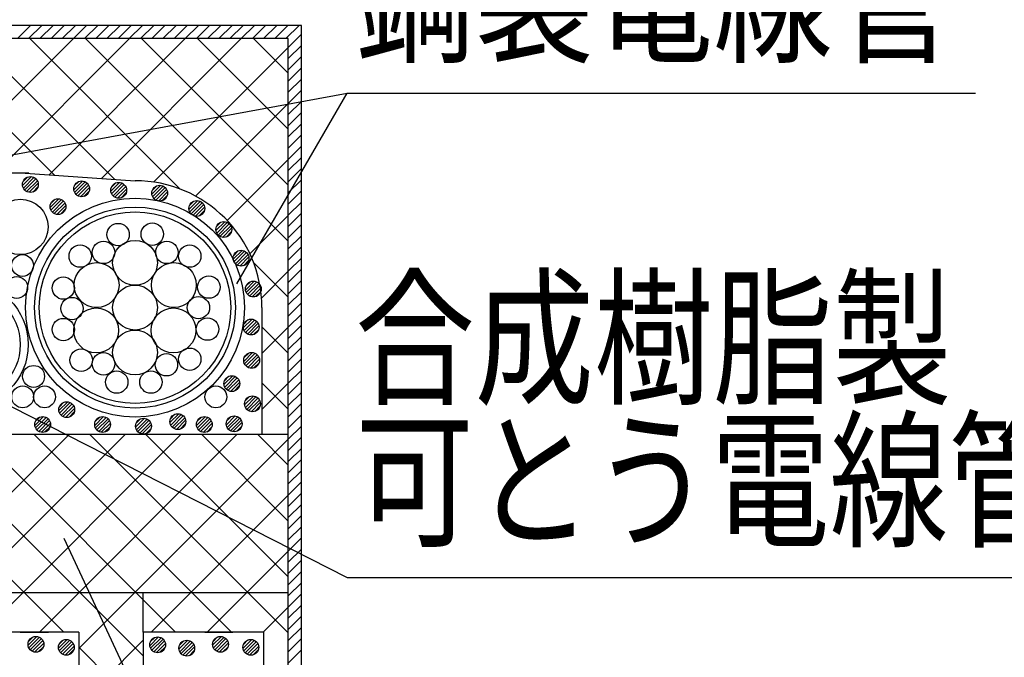
# Model space of a CAD drawing. Extents: x 16281 to 17616, y -60 to 2719.
# Drawn here: x 16978 to 17164, y 552 to 673 of the extents above; entities that cross this region are included whole.
import ezdxf
from ezdxf.enums import TextEntityAlignment as Align

# ---------------------------------------------------------------- set-up
doc = ezdxf.new("R2010")
doc.units = 0
doc.header["$LTSCALE"] = 3
for name, color, linetype in [('TFAS-0005', 7, 'CONTINUOUS'), ('TFAS-0007', 7, 'CONTINUOUS'), ('TFAS-0008', 7, 'CONTINUOUS'), ('TFAS-0009', 7, 'CONTINUOUS'), ('TFAS-0014', 7, 'CONTINUOUS'), ('TFAS-0015', 7, 'CONTINUOUS')]:
    doc.layers.add(name, color=color, linetype=linetype)
doc.styles.add('STYLE3', font='txt', dxfattribs={"bigfont": 'extfont2'})

# ---------------------------------------------------------------- blocks, each defined once
blk = doc.blocks.new('INS-G8WYG')
at = {"layer": 'TFAS-0015', "color": 7, "linetype": 'CONTINUOUS'}
for p, q in [((0.18, 1.49), (-1.49, -0.18)), ((0.18, 1.49), (-1.49, -0.18)), ((-0.55, 1.4), (-1.4, 0.55)), ((0.67, 1.34), (-1.34, -0.67)), ((1.04, 1.08), (-1.08, -1.04)), ((1.04, 1.08), (-1.08, -1.04)), ((1.32, 0.72), (-0.72, -1.32)), ((1.48, 0.24), (-0.24, -1.48)), ((1.48, 0.24), (-0.24, -1.48)), ((1.43, -0.44), (0.44, -1.43))]:
    blk.add_line(p, q, dxfattribs=at)
blk.add_circle((0, 0), 1.5, dxfattribs=at)
blk = doc.blocks.new('INS-GJ20F')
at = {"layer": 'TFAS-0015', "color": 7, "linetype": 'CONTINUOUS'}
for p, q in [((0.18, 1.49), (-1.49, -0.18)), ((0.18, 1.49), (-1.49, -0.18)), ((-0.55, 1.4), (-1.4, 0.55)), ((0.67, 1.34), (-1.34, -0.67)), ((1.04, 1.08), (-1.08, -1.04)), ((1.04, 1.08), (-1.08, -1.04)), ((1.32, 0.72), (-0.72, -1.32)), ((1.48, 0.24), (-0.24, -1.48)), ((1.48, 0.24), (-0.24, -1.48)), ((1.43, -0.44), (0.44, -1.43))]:
    blk.add_line(p, q, dxfattribs=at)
blk.add_circle((0, 0), 1.5, dxfattribs=at)
blk = doc.blocks.new('INS-G4D3K')
at = {"layer": 'TFAS-0015', "color": 7, "linetype": 'CONTINUOUS'}
for p, q in [((0.18, 1.49), (-1.49, -0.18)), ((0.18, 1.49), (-1.49, -0.18)), ((-0.55, 1.4), (-1.4, 0.55)), ((0.67, 1.34), (-1.34, -0.67)), ((1.04, 1.08), (-1.08, -1.04)), ((1.04, 1.08), (-1.08, -1.04)), ((1.32, 0.72), (-0.72, -1.32)), ((1.48, 0.24), (-0.24, -1.48)), ((1.48, 0.24), (-0.24, -1.48)), ((1.43, -0.44), (0.44, -1.43))]:
    blk.add_line(p, q, dxfattribs=at)
blk.add_circle((0, 0), 1.5, dxfattribs=at)
blk = doc.blocks.new('INS-GRX3Z')
at = {"layer": 'TFAS-0015', "color": 7, "linetype": 'CONTINUOUS'}
for p, q in [((0.18, 1.49), (-1.49, -0.18)), ((0.18, 1.49), (-1.49, -0.18)), ((-0.55, 1.4), (-1.4, 0.55)), ((0.67, 1.34), (-1.34, -0.67)), ((1.04, 1.08), (-1.08, -1.04)), ((1.04, 1.08), (-1.08, -1.04)), ((1.32, 0.72), (-0.72, -1.32)), ((1.48, 0.24), (-0.24, -1.48)), ((1.48, 0.24), (-0.24, -1.48)), ((1.43, -0.44), (0.44, -1.43))]:
    blk.add_line(p, q, dxfattribs=at)
blk.add_circle((0, 0), 1.5, dxfattribs=at)
blk = doc.blocks.new('INS-GX6X8')
at = {"layer": 'TFAS-0015', "color": 7, "linetype": 'CONTINUOUS'}
for p, q in [((0.18, 1.49), (-1.49, -0.18)), ((0.18, 1.49), (-1.49, -0.18)), ((-0.55, 1.4), (-1.4, 0.55)), ((0.67, 1.34), (-1.34, -0.67)), ((1.04, 1.08), (-1.08, -1.04)), ((1.04, 1.08), (-1.08, -1.04)), ((1.32, 0.72), (-0.72, -1.32)), ((1.48, 0.24), (-0.24, -1.48)), ((1.48, 0.24), (-0.24, -1.48)), ((1.43, -0.44), (0.44, -1.43))]:
    blk.add_line(p, q, dxfattribs=at)
blk.add_circle((0, 0), 1.5, dxfattribs=at)
blk = doc.blocks.new('INS-G8EHM')
at = {"layer": 'TFAS-0015', "color": 7, "linetype": 'CONTINUOUS'}
for p, q in [((0.18, 1.49), (-1.49, -0.18)), ((0.18, 1.49), (-1.49, -0.18)), ((-0.55, 1.4), (-1.4, 0.55)), ((0.67, 1.34), (-1.34, -0.67)), ((1.04, 1.08), (-1.08, -1.04)), ((1.04, 1.08), (-1.08, -1.04)), ((1.32, 0.72), (-0.72, -1.32)), ((1.48, 0.24), (-0.24, -1.48)), ((1.48, 0.24), (-0.24, -1.48)), ((1.43, -0.44), (0.44, -1.43))]:
    blk.add_line(p, q, dxfattribs=at)
blk.add_circle((0, 0), 1.5, dxfattribs=at)
blk = doc.blocks.new('INS-GWUDI')
at = {"layer": 'TFAS-0015', "color": 7, "linetype": 'CONTINUOUS'}
for p, q in [((0.18, 1.49), (-1.49, -0.18)), ((0.18, 1.49), (-1.49, -0.18)), ((-0.55, 1.4), (-1.4, 0.55)), ((0.67, 1.34), (-1.34, -0.67)), ((1.04, 1.08), (-1.08, -1.04)), ((1.04, 1.08), (-1.08, -1.04)), ((1.32, 0.72), (-0.72, -1.32)), ((1.48, 0.24), (-0.24, -1.48)), ((1.48, 0.24), (-0.24, -1.48)), ((1.43, -0.44), (0.44, -1.43))]:
    blk.add_line(p, q, dxfattribs=at)
blk.add_circle((0, 0), 1.5, dxfattribs=at)
blk = doc.blocks.new('INS-G6U0D')
at = {"layer": 'TFAS-0015', "color": 7, "linetype": 'CONTINUOUS'}
for p, q in [((0.18, 1.49), (-1.49, -0.18)), ((0.18, 1.49), (-1.49, -0.18)), ((-0.55, 1.4), (-1.4, 0.55)), ((0.67, 1.34), (-1.34, -0.67)), ((1.04, 1.08), (-1.08, -1.04)), ((1.04, 1.08), (-1.08, -1.04)), ((1.32, 0.72), (-0.72, -1.32)), ((1.48, 0.24), (-0.24, -1.48)), ((1.48, 0.24), (-0.24, -1.48)), ((1.43, -0.44), (0.44, -1.43))]:
    blk.add_line(p, q, dxfattribs=at)
blk.add_circle((0, 0), 1.5, dxfattribs=at)
blk = doc.blocks.new('INS-GMGEO')
at = {"layer": 'TFAS-0015', "color": 7, "linetype": 'CONTINUOUS'}
for p, q in [((0.18, 1.49), (-1.49, -0.18)), ((0.18, 1.49), (-1.49, -0.18)), ((-0.55, 1.4), (-1.4, 0.55)), ((0.67, 1.34), (-1.34, -0.67)), ((1.04, 1.08), (-1.08, -1.04)), ((1.04, 1.08), (-1.08, -1.04)), ((1.32, 0.72), (-0.72, -1.32)), ((1.48, 0.24), (-0.24, -1.48)), ((1.48, 0.24), (-0.24, -1.48)), ((1.43, -0.44), (0.44, -1.43))]:
    blk.add_line(p, q, dxfattribs=at)
blk.add_circle((0, 0), 1.5, dxfattribs=at)
blk = doc.blocks.new('INS-G5EM7')
at = {"layer": 'TFAS-0015', "color": 7, "linetype": 'CONTINUOUS'}
for p, q in [((0.18, 1.49), (-1.49, -0.18)), ((0.18, 1.49), (-1.49, -0.18)), ((-0.55, 1.4), (-1.4, 0.55)), ((0.67, 1.34), (-1.34, -0.67)), ((1.04, 1.08), (-1.08, -1.04)), ((1.04, 1.08), (-1.08, -1.04)), ((1.32, 0.72), (-0.72, -1.32)), ((1.48, 0.24), (-0.24, -1.48)), ((1.48, 0.24), (-0.24, -1.48)), ((1.43, -0.44), (0.44, -1.43))]:
    blk.add_line(p, q, dxfattribs=at)
blk.add_circle((0, 0), 1.5, dxfattribs=at)
blk = doc.blocks.new('INS-G4JHG')
at = {"layer": 'TFAS-0015', "color": 7, "linetype": 'CONTINUOUS'}
for p, q in [((0.18, 1.49), (-1.49, -0.18)), ((0.18, 1.49), (-1.49, -0.18)), ((-0.55, 1.4), (-1.4, 0.55)), ((0.67, 1.34), (-1.34, -0.67)), ((1.04, 1.08), (-1.08, -1.04)), ((1.04, 1.08), (-1.08, -1.04)), ((1.32, 0.72), (-0.72, -1.32)), ((1.48, 0.24), (-0.24, -1.48)), ((1.48, 0.24), (-0.24, -1.48)), ((1.43, -0.44), (0.44, -1.43))]:
    blk.add_line(p, q, dxfattribs=at)
blk.add_circle((0, 0), 1.5, dxfattribs=at)
blk = doc.blocks.new('INS-G5ZRU')
at = {"layer": 'TFAS-0015', "color": 7, "linetype": 'CONTINUOUS'}
for p, q in [((0.18, 1.49), (-1.49, -0.18)), ((0.18, 1.49), (-1.49, -0.18)), ((-0.55, 1.4), (-1.4, 0.55)), ((0.67, 1.34), (-1.34, -0.67)), ((1.04, 1.08), (-1.08, -1.04)), ((1.04, 1.08), (-1.08, -1.04)), ((1.32, 0.72), (-0.72, -1.32)), ((1.48, 0.24), (-0.24, -1.48)), ((1.48, 0.24), (-0.24, -1.48)), ((1.43, -0.44), (0.44, -1.43))]:
    blk.add_line(p, q, dxfattribs=at)
blk.add_circle((0, 0), 1.5, dxfattribs=at)
blk = doc.blocks.new('INS-GO7VA')
at = {"layer": 'TFAS-0015', "color": 7, "linetype": 'CONTINUOUS'}
for p, q in [((0.18, 1.49), (-1.49, -0.18)), ((0.18, 1.49), (-1.49, -0.18)), ((-0.55, 1.4), (-1.4, 0.55)), ((0.67, 1.34), (-1.34, -0.67)), ((1.04, 1.08), (-1.08, -1.04)), ((1.04, 1.08), (-1.08, -1.04)), ((1.32, 0.72), (-0.72, -1.32)), ((1.48, 0.24), (-0.24, -1.48)), ((1.48, 0.24), (-0.24, -1.48)), ((1.43, -0.44), (0.44, -1.43))]:
    blk.add_line(p, q, dxfattribs=at)
blk.add_circle((0, 0), 1.5, dxfattribs=at)
blk = doc.blocks.new('INS-G52HL')
at = {"layer": 'TFAS-0015', "color": 7, "linetype": 'CONTINUOUS'}
for p, q in [((0.18, 1.49), (-1.49, -0.18)), ((0.18, 1.49), (-1.49, -0.18)), ((-0.55, 1.4), (-1.4, 0.55)), ((0.67, 1.34), (-1.34, -0.67)), ((1.04, 1.08), (-1.08, -1.04)), ((1.04, 1.08), (-1.08, -1.04)), ((1.32, 0.72), (-0.72, -1.32)), ((1.48, 0.24), (-0.24, -1.48)), ((1.48, 0.24), (-0.24, -1.48)), ((1.43, -0.44), (0.44, -1.43))]:
    blk.add_line(p, q, dxfattribs=at)
blk.add_circle((0, 0), 1.5, dxfattribs=at)
blk = doc.blocks.new('INS-G7P51')
at = {"layer": 'TFAS-0015', "color": 7, "linetype": 'CONTINUOUS'}
for p, q in [((0.18, 1.49), (-1.49, -0.18)), ((0.18, 1.49), (-1.49, -0.18)), ((-0.55, 1.4), (-1.4, 0.55)), ((0.67, 1.34), (-1.34, -0.67)), ((1.04, 1.08), (-1.08, -1.04)), ((1.04, 1.08), (-1.08, -1.04)), ((1.32, 0.72), (-0.72, -1.32)), ((1.48, 0.24), (-0.24, -1.48)), ((1.48, 0.24), (-0.24, -1.48)), ((1.43, -0.44), (0.44, -1.43))]:
    blk.add_line(p, q, dxfattribs=at)
blk.add_circle((0, 0), 1.5, dxfattribs=at)
blk = doc.blocks.new('INS-G6CFO')
at = {"layer": 'TFAS-0015', "color": 7, "linetype": 'CONTINUOUS'}
for p, q in [((0.18, 1.49), (-1.49, -0.18)), ((0.18, 1.49), (-1.49, -0.18)), ((-0.55, 1.4), (-1.4, 0.55)), ((0.67, 1.34), (-1.34, -0.67)), ((1.04, 1.08), (-1.08, -1.04)), ((1.04, 1.08), (-1.08, -1.04)), ((1.32, 0.72), (-0.72, -1.32)), ((1.48, 0.24), (-0.24, -1.48)), ((1.48, 0.24), (-0.24, -1.48)), ((1.43, -0.44), (0.44, -1.43))]:
    blk.add_line(p, q, dxfattribs=at)
blk.add_circle((0, 0), 1.5, dxfattribs=at)
blk = doc.blocks.new('INS-GUG3D')
at = {"layer": 'TFAS-0015', "color": 7, "linetype": 'CONTINUOUS'}
for p, q in [((0.18, 1.49), (-1.49, -0.18)), ((0.18, 1.49), (-1.49, -0.18)), ((-0.55, 1.4), (-1.4, 0.55)), ((0.67, 1.34), (-1.34, -0.67)), ((1.04, 1.08), (-1.08, -1.04)), ((1.04, 1.08), (-1.08, -1.04)), ((1.32, 0.72), (-0.72, -1.32)), ((1.48, 0.24), (-0.24, -1.48)), ((1.48, 0.24), (-0.24, -1.48)), ((1.43, -0.44), (0.44, -1.43))]:
    blk.add_line(p, q, dxfattribs=at)
blk.add_circle((0, 0), 1.5, dxfattribs=at)
blk = doc.blocks.new('INS-G5MXD')
at = {"layer": 'TFAS-0015', "color": 7, "linetype": 'CONTINUOUS'}
for p, q in [((0.18, 1.49), (-1.49, -0.18)), ((0.18, 1.49), (-1.49, -0.18)), ((-0.55, 1.4), (-1.4, 0.55)), ((0.67, 1.34), (-1.34, -0.67)), ((1.04, 1.08), (-1.08, -1.04)), ((1.04, 1.08), (-1.08, -1.04)), ((1.32, 0.72), (-0.72, -1.32)), ((1.48, 0.24), (-0.24, -1.48)), ((1.48, 0.24), (-0.24, -1.48)), ((1.43, -0.44), (0.44, -1.43))]:
    blk.add_line(p, q, dxfattribs=at)
blk.add_circle((0, 0), 1.5, dxfattribs=at)
blk = doc.blocks.new('INS-GLS3I')
at = {"layer": 'TFAS-0015', "color": 7, "linetype": 'CONTINUOUS'}
for p, q in [((0.18, 1.49), (-1.49, -0.18)), ((0.18, 1.49), (-1.49, -0.18)), ((-0.55, 1.4), (-1.4, 0.55)), ((0.67, 1.34), (-1.34, -0.67)), ((1.04, 1.08), (-1.08, -1.04)), ((1.04, 1.08), (-1.08, -1.04)), ((1.32, 0.72), (-0.72, -1.32)), ((1.48, 0.24), (-0.24, -1.48)), ((1.48, 0.24), (-0.24, -1.48)), ((1.43, -0.44), (0.44, -1.43))]:
    blk.add_line(p, q, dxfattribs=at)
blk.add_circle((0, 0), 1.5, dxfattribs=at)
blk = doc.blocks.new('INS-G48MR')
at = {"layer": 'TFAS-0015', "color": 7, "linetype": 'CONTINUOUS'}
for p, q in [((0.18, 1.49), (-1.49, -0.18)), ((0.18, 1.49), (-1.49, -0.18)), ((-0.55, 1.4), (-1.4, 0.55)), ((0.67, 1.34), (-1.34, -0.67)), ((1.04, 1.08), (-1.08, -1.04)), ((1.04, 1.08), (-1.08, -1.04)), ((1.32, 0.72), (-0.72, -1.32)), ((1.48, 0.24), (-0.24, -1.48)), ((1.48, 0.24), (-0.24, -1.48)), ((1.43, -0.44), (0.44, -1.43))]:
    blk.add_line(p, q, dxfattribs=at)
blk.add_circle((0, 0), 1.5, dxfattribs=at)
blk = doc.blocks.new('INS-G4INJ')
at = {"layer": 'TFAS-0015', "color": 7, "linetype": 'CONTINUOUS'}
for p, q in [((0.18, 1.49), (-1.49, -0.18)), ((0.18, 1.49), (-1.49, -0.18)), ((-0.55, 1.4), (-1.4, 0.55)), ((0.67, 1.34), (-1.34, -0.67)), ((1.04, 1.08), (-1.08, -1.04)), ((1.04, 1.08), (-1.08, -1.04)), ((1.32, 0.72), (-0.72, -1.32)), ((1.48, 0.24), (-0.24, -1.48)), ((1.48, 0.24), (-0.24, -1.48)), ((1.43, -0.44), (0.44, -1.43))]:
    blk.add_line(p, q, dxfattribs=at)
blk.add_circle((0, 0), 1.5, dxfattribs=at)
blk = doc.blocks.new('INS-G8RA1')
at = {"layer": 'TFAS-0015', "color": 7, "linetype": 'CONTINUOUS'}
for p, q in [((0.18, 1.49), (-1.49, -0.18)), ((0.18, 1.49), (-1.49, -0.18)), ((-0.55, 1.4), (-1.4, 0.55)), ((0.67, 1.34), (-1.34, -0.67)), ((1.04, 1.08), (-1.08, -1.04)), ((1.04, 1.08), (-1.08, -1.04)), ((1.32, 0.72), (-0.72, -1.32)), ((1.48, 0.24), (-0.24, -1.48)), ((1.48, 0.24), (-0.24, -1.48)), ((1.43, -0.44), (0.44, -1.43))]:
    blk.add_line(p, q, dxfattribs=at)
blk.add_circle((0, 0), 1.5, dxfattribs=at)
blk = doc.blocks.new('INS-G84C2')
at = {"layer": 'TFAS-0015', "color": 7, "linetype": 'CONTINUOUS'}
for p, q in [((0.18, 1.49), (-1.49, -0.18)), ((0.18, 1.49), (-1.49, -0.18)), ((-0.55, 1.4), (-1.4, 0.55)), ((0.67, 1.34), (-1.34, -0.67)), ((1.04, 1.08), (-1.08, -1.04)), ((1.04, 1.08), (-1.08, -1.04)), ((1.32, 0.72), (-0.72, -1.32)), ((1.48, 0.24), (-0.24, -1.48)), ((1.48, 0.24), (-0.24, -1.48)), ((1.43, -0.44), (0.44, -1.43))]:
    blk.add_line(p, q, dxfattribs=at)
blk.add_circle((0, 0), 1.5, dxfattribs=at)
blk = doc.blocks.new('INS-G4ML0')
at = {"layer": 'TFAS-0015', "color": 7, "linetype": 'CONTINUOUS'}
for p, q in [((0.18, 1.49), (-1.49, -0.18)), ((0.18, 1.49), (-1.49, -0.18)), ((-0.55, 1.4), (-1.4, 0.55)), ((0.67, 1.34), (-1.34, -0.67)), ((1.04, 1.08), (-1.08, -1.04)), ((1.04, 1.08), (-1.08, -1.04)), ((1.32, 0.72), (-0.72, -1.32)), ((1.48, 0.24), (-0.24, -1.48)), ((1.48, 0.24), (-0.24, -1.48)), ((1.43, -0.44), (0.44, -1.43))]:
    blk.add_line(p, q, dxfattribs=at)
blk.add_circle((0, 0), 1.5, dxfattribs=at)
blk = doc.blocks.new('INS-G3W20')
at = {"layer": 'TFAS-0015', "color": 7, "linetype": 'CONTINUOUS'}
for p, q in [((0.18, 1.49), (-1.49, -0.18)), ((0.18, 1.49), (-1.49, -0.18)), ((-0.55, 1.4), (-1.4, 0.55)), ((0.67, 1.34), (-1.34, -0.67)), ((1.04, 1.08), (-1.08, -1.04)), ((1.04, 1.08), (-1.08, -1.04)), ((1.32, 0.72), (-0.72, -1.32)), ((1.48, 0.24), (-0.24, -1.48)), ((1.48, 0.24), (-0.24, -1.48)), ((1.43, -0.44), (0.44, -1.43))]:
    blk.add_line(p, q, dxfattribs=at)
blk.add_circle((0, 0), 1.5, dxfattribs=at)
blk = doc.blocks.new('INS-G6YT8')
at = {"layer": 'TFAS-0015', "color": 7, "linetype": 'CONTINUOUS'}
for p, q in [((0.18, 1.49), (-1.49, -0.18)), ((0.18, 1.49), (-1.49, -0.18)), ((-0.55, 1.4), (-1.4, 0.55)), ((0.67, 1.34), (-1.34, -0.67)), ((1.04, 1.08), (-1.08, -1.04)), ((1.04, 1.08), (-1.08, -1.04)), ((1.32, 0.72), (-0.72, -1.32)), ((1.48, 0.24), (-0.24, -1.48)), ((1.48, 0.24), (-0.24, -1.48)), ((1.43, -0.44), (0.44, -1.43))]:
    blk.add_line(p, q, dxfattribs=at)
blk.add_circle((0, 0), 1.5, dxfattribs=at)
blk = doc.blocks.new('INS-HNA5K')
at = {"layer": 'TFAS-0015', "color": 7, "linetype": 'CONTINUOUS'}
for p, q in [((262.41, 116.25), (264.91, 118.75)), ((264.53, 116.25), (267.03, 118.75)), ((266.65, 116.25), (269.15, 118.75)), ((268.77, 116.25), (271.27, 118.75)), ((270.89, 116.25), (273.39, 118.75)), ((273.02, 116.25), (275.52, 118.75)), ((275.14, 116.25), (277.64, 118.75)), ((277.26, 116.25), (279.76, 118.75)), ((279.38, 116.25), (281.88, 118.75)), ((281.5, 116.25), (284, 118.75)), ((283.62, 116.25), (286.12, 118.75)), ((285.74, 116.25), (288.24, 118.75)), ((287.86, 116.25), (290.36, 118.75)), ((289.99, 116.25), (292.49, 118.75)), ((292.11, 116.25), (294.61, 118.75)), ((294.23, 116.25), (296.73, 118.75)), ((296.35, 116.25), (298.85, 118.75)), ((298.47, 116.25), (300.97, 118.75)), ((300.59, 116.25), (303.09, 118.75)), ((302.71, 116.25), (305.21, 118.75)), ((304.83, 116.25), (307.33, 118.75)), ((306.96, 116.25), (309.46, 118.75)), ((309.08, 116.25), (311.58, 118.75)), ((311.2, 116.25), (313.7, 118.75)), ((313.32, 116.25), (315.82, 118.75)), ((313.75, 114.56), (316.25, 117.06)), ((313.75, 112.44), (316.25, 114.94)), ((313.75, 110.32), (316.25, 112.82)), ((313.75, 108.19), (316.25, 110.69)), ((313.75, 106.07), (316.25, 108.57)), ((313.75, 103.95), (316.25, 106.45)), ((313.75, 101.83), (316.25, 104.33)), ((313.75, 99.71), (316.25, 102.21)), ((313.75, 97.59), (316.25, 100.09)), ((313.75, 95.47), (316.25, 97.97)), ((313.75, 93.35), (316.25, 95.85)), ((313.75, 91.22), (316.25, 93.72)), ((313.75, 89.1), (316.25, 91.6)), ((313.75, 86.98), (316.25, 89.48)), ((313.75, 84.86), (316.25, 87.36)), ((313.75, 82.74), (316.25, 85.24)), ((313.75, 80.62), (316.25, 83.12)), ((313.75, 78.5), (316.25, 81)), ((313.75, 76.37), (316.25, 78.87)), ((313.75, 74.25), (316.25, 76.75)), ((313.75, 72.13), (316.25, 74.63)), ((313.75, 70.01), (316.25, 72.51)), ((313.75, 67.89), (316.25, 70.39)), ((313.75, 65.77), (316.25, 68.27)), ((313.75, 63.65), (316.25, 66.15)), ((313.75, 61.53), (316.25, 64.03)), ((313.75, 59.4), (316.25, 61.9)), ((313.75, 57.28), (316.25, 59.78)), ((313.75, 55.16), (316.25, 57.66)), ((313.75, 53.04), (316.25, 55.54)), ((313.75, 50.92), (316.25, 53.42)), ((313.75, 48.8), (316.25, 51.3)), ((313.75, 46.68), (316.25, 49.18)), ((313.75, 44.55), (316.25, 47.05)), ((313.75, 42.43), (316.25, 44.93)), ((313.75, 40.31), (316.25, 42.81)), ((313.75, 38.19), (316.25, 40.69)), ((313.75, 36.07), (316.25, 38.57)), ((313.75, 33.95), (316.25, 36.45)), ((313.75, 31.83), (316.25, 34.33)), ((313.75, 29.71), (316.25, 32.21)), ((313.75, 27.58), (316.25, 30.08)), ((313.75, 25.46), (316.25, 27.96)), ((313.75, 23.34), (316.25, 25.84)), ((313.75, 21.22), (316.25, 23.72)), ((313.75, 19.1), (316.25, 21.6)), ((313.75, 16.98), (316.25, 19.48)), ((313.75, 14.86), (316.25, 17.36)), ((313.75, 12.74), (316.25, 15.24)), ((313.75, 10.61), (316.25, 13.11)), ((313.75, 8.49), (316.25, 10.99)), ((313.75, 6.37), (316.25, 8.87)), ((313.75, 4.25), (316.25, 6.75)), ((313.75, 2.13), (316.25, 4.63)), ((313.75, 0.01), (316.25, 2.51)), ((313.75, -2.11), (316.25, 0.39))]:
    blk.add_line(p, q, dxfattribs=at)
blk = doc.blocks.new('INS-G5NE3')
at = {"layer": 'TFAS-0005', "color": 7, "linetype": 'CONTINUOUS'}
blk.add_lwpolyline([(-70.03, -32.3), (-49.07, 3.8), (70.03, 3.8)], dxfattribs=at)
at = {"layer": 'TFAS-0005', "color": 7, "linetype": 'CONTINUOUS', "style": 'STYLE3', "width": 0.797842}
blk.add_text('鋼製電線管', height=20.79, dxfattribs=at).set_placement((-47.57, 5.3), align=Align.BOTTOM_LEFT)
blk = doc.blocks.new('INS-GKM9Y')
at = {"layer": 'TFAS-0005', "color": 7, "linetype": 'CONTINUOUS'}
blk.add_lwpolyline([(-98.65, 6.39), (-31.52, -27.75), (98.65, -27.75)], dxfattribs=at)
at = {"layer": 'TFAS-0005', "color": 7, "linetype": 'CONTINUOUS', "style": 'STYLE3'}
for s, width, p in [('合成樹脂製', 0.797842, (-30.02, 0.75)), ('可とう電線管', 0.792907, (-30.02, -26.25))]:
    blk.add_text(s, height=20.79, dxfattribs=dict(at, width=width)).set_placement(p, align=Align.BOTTOM_LEFT)
blk = doc.blocks.new('INS-G4N7Z')
at = {"layer": 'TFAS-0005', "color": 7, "linetype": 'CONTINUOUS'}
blk.add_lwpolyline([(-63.2, 57.68), (-9.46, -57.68), (63.2, -57.68)], dxfattribs=at)
at = {"layer": 'TFAS-0005', "color": 7, "linetype": 'CONTINUOUS', "style": 'STYLE3', "width": 0.818213}
blk.add_text('仕切板', height=20.79, dxfattribs=at).set_placement((-7.96, -56.18), align=Align.BOTTOM_LEFT)

msp = doc.modelspace()

# ---------------------------------------------------------------- linework, layer by layer
at = {"layer": 'TFAS-0005', "color": 7, "linetype": 'CONTINUOUS'}
msp.add_line((16839.397, 622.702), (17039.725, 659.381), dxfattribs=at)
at = {"layer": 'TFAS-0007', "color": 7, "linetype": 'CONTINUOUS'}
for p, q in [((17031.023, 672.257), (16398.523, 672.257)), ((17031.023, 434.757), (17031.023, 672.257))]:
    msp.add_line(p, q, dxfattribs=at)
at = {"layer": 'TFAS-0008', "color": 7, "linetype": 'CONTINUOUS'}
for centre, radius in [((16977.739, 634.057), 5.25), ((16999.473, 618.757), 18.15), ((17002.75, 632.677), 2.125), ((16996.261, 632.591), 2.125), ((16993.493, 629.217), 2.125), ((16999.473, 627.257), 4.25), ((17005.518, 629.217), 2.125), ((16989.081, 628.525), 2.125), ((17009.844, 628.525), 2.125), ((16978.13, 626.732), 2.075), ((16992.188, 623.026), 4.25), ((17006.845, 623.026), 4.25), ((16977.034, 622.582), 2.075), ((16985.88, 622.469), 2.125), ((17013.477, 622.642), 2.125), ((16999.473, 618.757), 4.25), ((16987.523, 618.576), 2.125), ((17011.488, 618.749), 2.125), ((16992.11, 614.437), 4.25), ((17006.766, 614.437), 4.25), ((16985.88, 614.596), 2.125), ((17013.218, 614.682), 2.125), ((16999.473, 610.257), 4.25), ((16989.254, 608.8), 2.125), ((17009.844, 608.973), 2.125), ((16993.493, 608.107), 2.125), ((17005.432, 607.934), 2.125), ((16980.242, 605.72), 2.075), ((16996.002, 604.647), 2.125), ((17002.49, 604.647), 2.125), ((16978.167, 601.832), 2.075), ((16982.317, 601.832), 2.075), ((17014.79, 601.832), 2.075)]:
    msp.add_circle(centre, radius, dxfattribs=at)
at = {"layer": 'TFAS-0009', "color": 7, "linetype": 'CONTINUOUS'}
for p, q in [((16984.185, 643.862), (16958.291, 669.757)), ((16962.338, 644.307), (16987.788, 669.757)), ((16995.578, 643.076), (16968.897, 669.757)), ((16972.945, 644.307), (16998.395, 669.757)), ((17008.026, 641.235), (16979.504, 669.757)), ((16983.176, 643.932), (17009.001, 669.757)), ((17028.523, 631.345), (16990.111, 669.757)), ((16993.098, 643.247), (17019.608, 669.757)), ((17028.523, 641.951), (17000.717, 669.757)), ((17028.523, 652.558), (17011.324, 669.757)), ((17028.523, 663.164), (17021.93, 669.757)), ((17003.004, 642.547), (17028.523, 668.065)), ((17010.954, 639.89), (17028.523, 657.459)), ((17016.95, 635.279), (17028.523, 646.852)), ((17021.247, 628.97), (17028.523, 636.246)), ((17028.523, 620.738), (17021.951, 627.31)), ((17023.455, 620.571), (17028.523, 625.639)), ((17028.523, 610.131), (17023.523, 615.131)), ((17023.523, 610.032), (17028.523, 615.032)), ((17028.523, 599.525), (17023.523, 604.525)), ((17023.523, 599.426), (17028.523, 604.426)), ((16985.946, 557.249), (16948.438, 594.757)), ((16949.526, 557.249), (16987.035, 594.757)), ((16953.824, 550.94), (16997.641, 594.757)), ((17001.023, 552.779), (16959.044, 594.757)), ((17007.159, 557.249), (16969.651, 594.757)), ((16970.74, 557.249), (17008.248, 594.757)), ((17017.766, 557.249), (16980.257, 594.757)), ((16981.346, 557.249), (17018.855, 594.757)), ((16988.824, 554.12), (17028.523, 593.819)), ((17028.523, 557.098), (16990.864, 594.757)), ((17028.523, 567.705), (17001.471, 594.757)), ((17028.523, 578.312), (17012.077, 594.757)), ((17028.523, 588.918), (17022.684, 594.757)), ((17023.523, 594.757), (17028.523, 594.757)), ((17002.559, 557.249), (17028.523, 583.213)), ((17013.166, 557.249), (17028.523, 572.606)), ((16398.523, 564.749), (17028.523, 564.749)), ((17001.023, 557.249), (17001.023, 564.749)), ((17023.773, 557.249), (17028.523, 561.999)), ((16988.824, 543.513), (17001.023, 555.713)), ((17001.023, 542.172), (16988.824, 554.372))]:
    msp.add_line(p, q, dxfattribs=at)
at = {"layer": 'TFAS-0014', "color": 7, "linetype": 'CONTINUOUS'}
for centre, radius in [((16999.473, 618.757), 20.75), ((16999.473, 618.757), 19.05), ((16967.214, 611.761), 12), ((16967.214, 611.761), 10.5)]:
    msp.add_circle(centre, radius, dxfattribs=at)
at = {"layer": 'TFAS-0015', "color": 7, "linetype": 'CONTINUOUS'}
for p, q in [((17028.523, 669.757), (16401.023, 669.757)), ((17028.523, 437.257), (17028.523, 669.757)), ((16841.239, 644.307), (16979.364, 644.307)), ((16977.739, 644.307), (16999.473, 642.807)), ((17023.523, 618.757), (17023.523, 594.757)), ((16795.916, 594.757), (17023.523, 594.757)), ((16988.824, 557.249), (16966.023, 557.249)), ((16977.685, 557.249), (16983.04, 557.249)), ((16988.824, 557.249), (16988.824, 442.257)), ((17001.023, 557.249), (17001.023, 442.257)), ((17023.824, 557.249), (17001.023, 557.249)), ((17012.685, 557.249), (17018.04, 557.249)), ((17023.824, 557.249), (17023.824, 442.257))]:
    msp.add_line(p, q, dxfattribs=at)
msp.add_arc((16999.473, 618.757), 24.05, 0, 90, dxfattribs=at)

# ---------------------------------------------------------------- block references
at = {"layer": 'TFAS-0005'}
for name, p in [('INS-G5NE3', (17088.796, 655.576)), ('INS-GKM9Y', (17071.246, 595.342)), ('INS-G4N7Z', (17049.18, 517.384))]:
    msp.add_blockref(name, p, dxfattribs=at)
at = {"layer": 'TFAS-0015'}
for name, p in [('INS-HNA5K', (16714.773, 553.507)), ('INS-GWUDI', (16979.636, 642.097)), ('INS-G6U0D', (16989.356, 641.257)), ('INS-G5EM7', (16996.381, 640.994)), ('INS-G4JHG', (17004.141, 640.434)), ('INS-GMGEO', (16984.876, 637.897)), ('INS-G5ZRU', (17011.181, 637.554)), ('INS-GO7VA', (17016.301, 633.554)), ('INS-G52HL', (17019.581, 628.114)), ('INS-G7P51', (17021.901, 622.274)), ('INS-G6CFO', (17021.501, 615.074)), ('INS-GUG3D', (17021.581, 608.754)), ('INS-G5MXD', (17017.821, 604.354)), ('INS-GLS3I', (17021.741, 600.514)), ('INS-G3W20', (16986.522, 599.414)), ('INS-G6YT8', (16981.962, 596.614)), ('INS-G4ML0', (16993.322, 596.614)), ('INS-G84C2', (17001.082, 596.294)), ('INS-G8RA1', (17007.581, 597.154)), ('INS-G4INJ', (17012.621, 596.594)), ('INS-G48MR', (17018.278, 596.728)), ('INS-G8WYG', (16980.682, 554.934)), ('INS-GX6X8', (17015.682, 554.934)), ('INS-GJ20F', (16986.442, 554.374)), ('INS-G4D3K', (17003.762, 554.854)), ('INS-GRX3Z', (17009.282, 554.214)), ('INS-G8EHM', (17021.442, 554.374))]:
    msp.add_blockref(name, p, dxfattribs=at)

doc.saveas('drawing.dxf')
